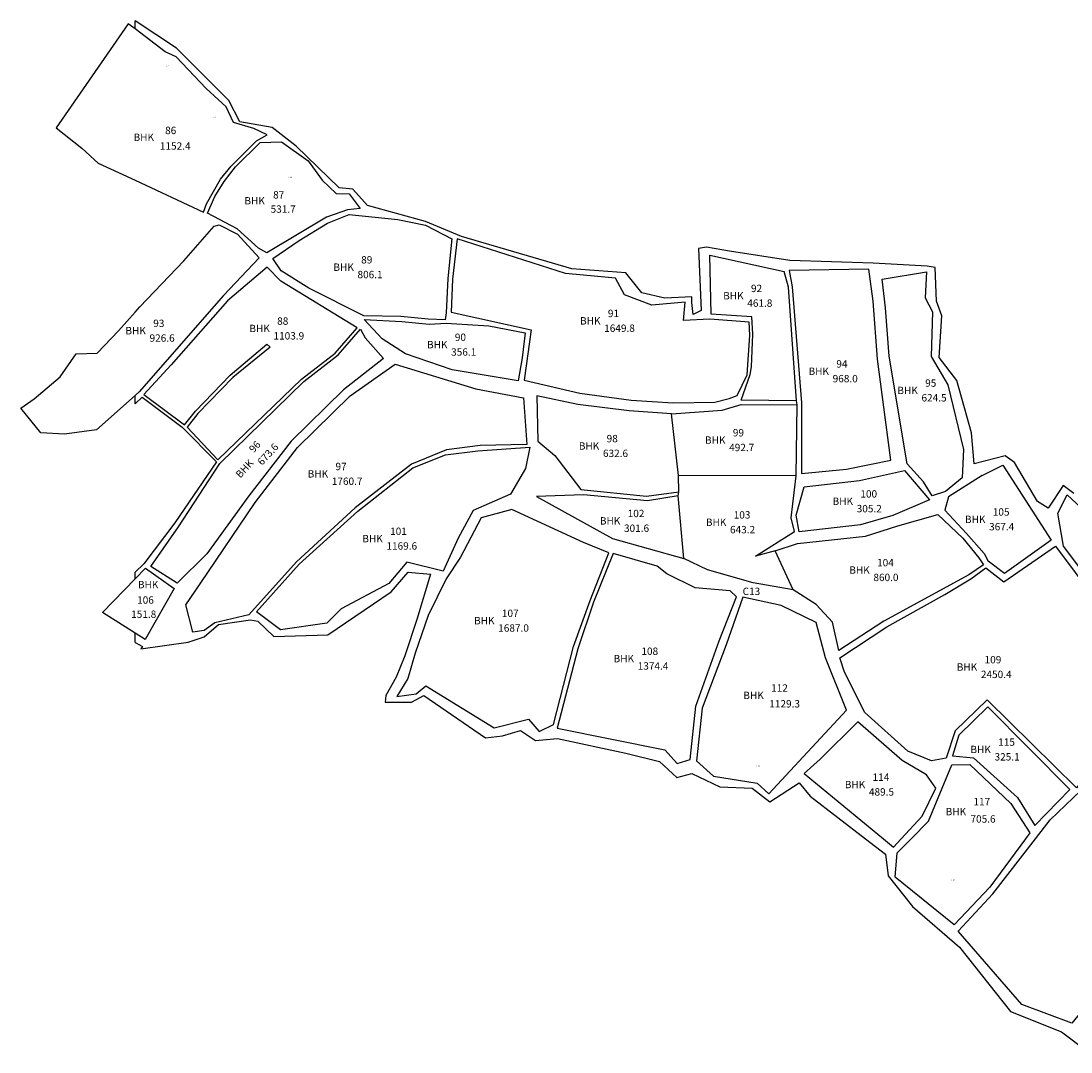
# Model space of a CAD drawing. Extents: x 602972 to 603526, y 2518404 to 2519033.
# Drawn here: x 602972 to 603229, y 2518448 to 2518700 of the extents above; entities that cross this region are included whole.
import ezdxf
from ezdxf.enums import TextEntityAlignment as Align

# ---------------------------------------------------------------- set-up
doc = ezdxf.new("R2010")
doc.units = 0
for name, color, linetype in [('1', 7, 'CONTINUOUS'), ('10', 7, 'CONTINUOUS'), ('2', 7, 'CONTINUOUS'), ('3', 7, 'CONTINUOUS')]:
    doc.layers.add(name, color=color, linetype=linetype)

msp = doc.modelspace()

# ---------------------------------------------------------------- linework, layer by layer
at = {"layer": '10', "color": 0, "linetype": 'CONTINUOUS'}
for p, q in [((603000, 2518697.91), (603000, 2518699.85)), ((603007.37, 2518692.33), (603000, 2518697.91)), ((603024.08, 2518675.04), (603022.29, 2518678.87)), ((603035.8, 2518670.34), (603042.26, 2518665.66)), ((603021.76, 2518660.61), (603024.57, 2518664.19)), ((603019.45, 2518656.94), (603021.76, 2518660.61)), ((603017.71, 2518652.89), (603019.45, 2518656.94)), ((603040.07, 2518646.19), (603047.03, 2518650.48)), ((603070.93, 2518649.95), (603077.37, 2518646.59)), ((603078.68, 2518646.6), (603077.57, 2518636.78)), ((603030.35, 2518641.99), (603021.6, 2518632.73)), ((603042.49, 2518634.58), (603035.68, 2518638.83)), ((603159.66, 2518634.8), (603158.56, 2518638.66)), ((603193.37, 2518638.53), (603193.04, 2518632.17)), ((603021.6, 2518632.73), (603001, 2518609.23)), ((603161.61, 2518607), (603159.66, 2518634.8)), ((603133.97, 2518626.65), (603134.38, 2518631.17)), ((603181.36, 2518617.18), (603180.33, 2518631.36)), ((603193.04, 2518632.17), (603194.86, 2518628.75)), ((603071.64, 2518627), (603064.94, 2518627.66)), ((603048.85, 2518618.7), (603054.24, 2518624.86)), ((603076.02, 2518625.98), (603086.43, 2518625.34)), ((603140.4, 2518627), (603133.97, 2518626.65)), ((603055.06, 2518624.55), (603056.21, 2518622.43)), ((603066.06, 2518618.49), (603060.36, 2518622.21)), ((603032.19, 2518620.88), (603032.98, 2518620.18)), ((603001, 2518609.23), (603000, 2518608.34)), ((603000, 2518606.3), (603000, 2518608.34)), ((603108.67, 2518608.88), (603121.2, 2518607.22)), ((603161.76, 2518606.09), (603161.61, 2518607)), ((603131.03, 2518603.83), (603143.46, 2518604.77)), ((603143.46, 2518604.77), (603148.08, 2518606.16)), ((603148.08, 2518606.16), (603161.76, 2518606.09)), ((603161.51, 2518588.71), (603161.76, 2518606.09)), ((603132.74, 2518588.82), (603131.03, 2518603.83)), ((603098.39, 2518597.2), (603102.57, 2518593.66)), ((603029.38, 2518582.17), (603039.67, 2518595.63)), ((603067.89, 2518590.65), (603075.84, 2518593.84)), ((603206.95, 2518588.77), (603211.99, 2518591.29)), ((603095.35, 2518590.47), (603091.71, 2518584.19)), ((603132.85, 2518584.75), (603132.74, 2518588.82)), ((603161.51, 2518588.71), (603132.74, 2518588.82)), ((603160.27, 2518578.46), (603161.51, 2518588.71)), ((603177, 2518587.56), (603188.02, 2518590.01)), ((603188.02, 2518590.01), (603194.11, 2518582.87)), ((603163.48, 2518586.01), (603177, 2518587.56)), ((603132.71, 2518583.78), (603132.85, 2518584.75)), ((603134.04, 2518568.48), (603132.71, 2518583.78)), ((603227.75, 2518584.07), (603249.99, 2518563.07)), ((603084.56, 2518578.47), (603079.51, 2518568.82)), ((603003.86, 2518566.54), (603010.63, 2518576.21)), ((603178.45, 2518573.99), (603186.36, 2518576.52)), ((603078.96, 2518573.48), (603075.28, 2518565.41)), ((603161.86, 2518572.13), (603178.45, 2518573.99)), ((603156.36, 2518570.36), (603161.86, 2518572.13)), ((603224.84, 2518571.51), (603236.88, 2518555.4)), ((603116.81, 2518569.71), (603111.99, 2518557.79)), ((603139.85, 2518565.76), (603134.04, 2518568.48)), ((603156.36, 2518570.36), (603151.6, 2518569.09)), ((603160.8, 2518560.81), (603156.36, 2518570.36)), ((603000, 2518563.49), (603002.55, 2518566.11)), ((603002.55, 2518566.11), (603009.53, 2518561.16)), ((603039.41, 2518567.72), (603027.83, 2518554.76)), ((603075.28, 2518565.41), (603066.42, 2518567.6)), ((603150.99, 2518562.56), (603139.85, 2518565.76)), ((603207.25, 2518566.99), (603203.66, 2518564.54)), ((603204.17, 2518563.53), (603207.88, 2518566.22)), ((603212.42, 2518564.85), (603208.41, 2518567.83)), ((603000, 2518563.49), (603000, 2518565.18)), ((603136.84, 2518561.35), (603129.89, 2518564.72)), ((603160.8, 2518560.81), (603150.99, 2518562.56)), ((603111.99, 2518557.79), (603108.18, 2518546.44)), ((603000, 2518547.96), (603000, 2518550.28)), ((603137, 2518532.4), (603142.68, 2518548.35)), ((603108.18, 2518546.44), (603103.13, 2518527.01)), ((603066.66, 2518539.2), (603063.93, 2518534.74)), ((603135.62, 2518519.34), (603137, 2518532.4)), ((603208.19, 2518533.97), (603200.39, 2518526.38)), ((603154.84, 2518511.03), (603173.81, 2518531.44)), ((603176.55, 2518528.55), (603167.39, 2518519.48)), ((603187.44, 2518519.1), (603176.55, 2518528.55)), ((603200.39, 2518526.38), (603198.15, 2518519.72)), ((603167.39, 2518519.48), (603163.45, 2518515.93)), ((603132.47, 2518518.37), (603135.62, 2518519.34)), ((603163.45, 2518515.93), (603182.87, 2518500)), ((603219.83, 2518503.29), (603228.35, 2518512.06))]:
    msp.add_line(p, q, dxfattribs=at)
for points in [[(603000, 2518697.91), (602998.33, 2518699.17), (602980.72, 2518673.72), (602987.02, 2518668.74), (602991.01, 2518665.09), (603000, 2518660.92)], [(603033.46, 2518673.85), (603025.57, 2518675.17), (603022.94, 2518680.43), (603010.12, 2518693.25), (603000, 2518699.85)], [(603022.29, 2518678.87), (603017.38, 2518683.37), (603010.03, 2518691.06), (603007.37, 2518692.33)], [(603020.88, 2518661.17), (603023.45, 2518664.41), (603029.68, 2518670.59), (603032.31, 2518672.05), (603029.05, 2518673.56), (603024.08, 2518675.04)], [(603229.34, 2518584.39), (603226.71, 2518586.36), (603223.09, 2518580.77), (603220.46, 2518582.41), (603214.88, 2518591.95), (603212.57, 2518593.6), (603205.02, 2518591.62), (603204.36, 2518599.19), (603200.74, 2518612.01), (603196.47, 2518617.6), (603197.13, 2518627.8), (603195.81, 2518631.42), (603195.48, 2518639.64), (603193.51, 2518639.97), (603180.36, 2518640.63), (603159.99, 2518641.29), (603145.2, 2518643.59), (603139.61, 2518644.57), (603137.64, 2518644.25), (603138.3, 2518629.12), (603136.32, 2518628.13), (603136, 2518631.09), (603136, 2518632.41), (603129.42, 2518632.08), (603123.83, 2518633.39), (603119.89, 2518638.33), (603106.74, 2518639.32), (603079.79, 2518647.21), (603070.92, 2518650.83), (603056.79, 2518654.77), (603053.17, 2518658.72), (603049.89, 2518659.05), (603039.37, 2518669.24), (603033.46, 2518673.85)], [(603024.57, 2518664.19), (603030.54, 2518670.12), (603035.8, 2518670.34)], [(603042.26, 2518665.66), (603045.69, 2518660.93), (603049.16, 2518657.67), (603052.27, 2518657.63)], [(603000, 2518660.92), (603016.7, 2518653.16), (603017.46, 2518655.2), (603020.88, 2518661.17)], [(603052.27, 2518657.63), (603054.96, 2518654.01), (603051.87, 2518653.73)], [(603051.87, 2518653.73), (603046.79, 2518651.95), (603032.18, 2518643.19), (603030.12, 2518644.37), (603024.96, 2518649.09), (603017.71, 2518652.89)], [(603047.03, 2518650.48), (603052.34, 2518652.57), (603064.16, 2518651.38), (603070.93, 2518649.95)], [(603000, 2518628.69), (603001.18, 2518630.01), (603011.94, 2518641.24), (603019.3, 2518649.71)], [(603019.3, 2518649.71), (603020.54, 2518650), (603025.05, 2518647.79), (603030.35, 2518641.99)], [(603035.68, 2518638.83), (603033.63, 2518641.78), (603040.07, 2518646.19)], [(603077.37, 2518646.59), (603076.44, 2518636.89), (603076, 2518628.54), (603075.77, 2518626.83), (603071.64, 2518627)], [(603117.4, 2518636.99), (603105.14, 2518638.13), (603078.68, 2518646.6)], [(603161.61, 2518607), (603148.07, 2518607.19), (603150.28, 2518613.48), (603150.57, 2518615.32), (603150.91, 2518623.3), (603150.65, 2518627.53), (603140.73, 2518628.19), (603140.43, 2518642.61), (603158.56, 2518638.66)], [(603032.26, 2518639.69), (603022.6, 2518631.45), (603008.78, 2518615.83)], [(603054.24, 2518624.86), (603035.59, 2518636.29), (603032.26, 2518639.69)], [(603180.33, 2518631.36), (603179.27, 2518639.24), (603159.82, 2518638.87), (603160.57, 2518634.85)], [(603188.67, 2518591.65), (603184.23, 2518617.95), (603183.34, 2518629.79), (603182.51, 2518636.73), (603193.37, 2518638.53)], [(603077.57, 2518636.78), (603077.24, 2518628.67), (603096.78, 2518624.35)], [(603134.38, 2518631.17), (603126.26, 2518630.39), (603119.54, 2518632.92), (603117.4, 2518636.99)], [(603064.94, 2518627.66), (603055.86, 2518627.81), (603042.49, 2518634.58)], [(603160.57, 2518634.85), (603162.84, 2518606.58), (603162.8, 2518589.3), (603173.85, 2518590.33)], [(603000, 2518608.34), (602990.57, 2518599.91), (602982.79, 2518598.88), (602976.96, 2518599.2), (602972.13, 2518605.26), (602975.38, 2518607.5), (602981.66, 2518612.87), (602985.64, 2518618.52), (602990.71, 2518618.71), (602995.91, 2518624.12), (603000, 2518628.69)], [(603194.86, 2518628.75), (603194.49, 2518617.85), (603198.6, 2518610.94)], [(603060.36, 2518622.21), (603056.01, 2518626.87), (603065.14, 2518626.45)], [(603065.14, 2518626.45), (603071.85, 2518625.79), (603076.02, 2518625.98)], [(603086.43, 2518625.34), (603095.31, 2518623.63), (603094.61, 2518617.57), (603093.62, 2518611.95)], [(603150.17, 2518623.09), (603150.05, 2518626.25), (603140.4, 2518627)], [(603056.21, 2518622.43), (603060.7, 2518617.36), (603050.92, 2518609.7), (603038.14, 2518597.18)], [(603041.22, 2518611.72), (603049.64, 2518618.3), (603055.06, 2518624.55)], [(603096.78, 2518624.35), (603095.07, 2518612.06), (603108.67, 2518608.88)], [(603147.13, 2518608.35), (603149.55, 2518613.41), (603150.17, 2518623.09)], [(603012.04, 2518601.15), (603014.75, 2518604.47), (603023.23, 2518613.3), (603032.19, 2518620.88)], [(603032.98, 2518620.18), (603023.87, 2518612.73), (603015.36, 2518603.95), (603012.7, 2518600.58)], [(603012.7, 2518600.58), (603020.18, 2518592.63), (603040.62, 2518612.34), (603048.85, 2518618.7)], [(603093.62, 2518611.95), (603077.46, 2518614.61), (603066.06, 2518618.49)], [(603173.85, 2518590.33), (603184.61, 2518592.49), (603181.36, 2518617.18)], [(603008.78, 2518615.83), (603002.16, 2518608.57), (603012.04, 2518601.15)], [(603039.67, 2518595.63), (603052.51, 2518608.26), (603063.52, 2518615.96), (603083.25, 2518609.95), (603094.91, 2518607.78)], [(603010.63, 2518576.21), (603020.71, 2518591.7), (603041.22, 2518611.72)], [(603198.6, 2518610.94), (603202.37, 2518595.12), (603202.05, 2518588.23)], [(603000, 2518606.3), (603001.76, 2518607.93), (603011.53, 2518600.58), (603019.86, 2518592.09), (603009.69, 2518577.18), (603002.1, 2518567.17), (603000, 2518565.18)], [(603094.91, 2518607.78), (603095.73, 2518596.38), (603084.32, 2518596.15)], [(603108.21, 2518606.17), (603098.18, 2518608.25), (603098.39, 2518597.2)], [(603121.2, 2518607.22), (603131.48, 2518606.58), (603141.61, 2518606.67)], [(603141.61, 2518606.67), (603145.18, 2518607.57), (603147.13, 2518608.35)], [(603131.03, 2518603.83), (603120.75, 2518604.6), (603108.21, 2518606.17)], [(603038.14, 2518597.18), (603027.8, 2518583.85), (603017.53, 2518569.6), (603010.31, 2518562.44), (603003.86, 2518566.54)], [(603084.32, 2518596.15), (603076.12, 2518595.03), (603067.5, 2518591.52), (603053.81, 2518580.9), (603039.41, 2518567.72)], [(603075.84, 2518593.84), (603083.78, 2518594.81), (603096.47, 2518595.67), (603095.35, 2518590.47)], [(603102.57, 2518593.66), (603108.93, 2518585.35), (603124.95, 2518583.75), (603132.85, 2518584.75)], [(603202.05, 2518588.23), (603198.02, 2518584.91), (603194.77, 2518583.82), (603192.66, 2518587.24), (603188.67, 2518591.65)], [(603211.99, 2518591.29), (603223.81, 2518573), (603212.42, 2518564.85)], [(603040.13, 2518567.09), (603054.42, 2518580.1), (603067.89, 2518590.65)], [(603206.95, 2518588.77), (603198.77, 2518583.56), (603197.8, 2518580.27), (603203.15, 2518574.61), (603207.46, 2518569.68), (603208.41, 2518567.83)], [(603091.71, 2518584.19), (603082.61, 2518580.2), (603078.96, 2518573.48)], [(603132.71, 2518583.78), (603125.2, 2518582.6), (603109.58, 2518584.09), (603098.05, 2518583.63), (603116.63, 2518573.36), (603134.04, 2518568.48)], [(603194.11, 2518582.87), (603185.13, 2518579.01), (603177.2, 2518576.75), (603162.22, 2518574.98), (603161.5, 2518579.05), (603163.48, 2518586.01)], [(603244.06, 2518549.48), (603238.13, 2518556.42), (603226.86, 2518571.5), (603225.42, 2518579.58), (603227.75, 2518584.07)], [(603012.37, 2518557.18), (603015.92, 2518562.31), (603029.38, 2518582.17)], [(603109.55, 2518572.42), (603092.04, 2518580.44), (603084.56, 2518578.47)], [(603151.6, 2518569.09), (603161.08, 2518575.07), (603160.27, 2518578.46)], [(603186.36, 2518576.52), (603196.09, 2518579.28), (603202.27, 2518573.47)], [(603202.27, 2518573.47), (603206.17, 2518568.66), (603207.25, 2518566.99)], [(603102.19, 2518527.96), (603107.08, 2518547), (603111.16, 2518558.2), (603115.74, 2518569.89), (603109.55, 2518572.42)], [(603207.88, 2518566.22), (603212.28, 2518562.79), (603224.84, 2518571.51)], [(603079.51, 2518568.82), (603075.99, 2518563.55), (603071.6, 2518554.53)], [(603129.89, 2518564.72), (603127.59, 2518566.62), (603116.81, 2518569.71)], [(603035.53, 2518551.06), (603029.7, 2518555.48), (603040.13, 2518567.09)], [(603066.42, 2518567.6), (603061.96, 2518562.42), (603050.35, 2518556.18)], [(603000, 2518550.28), (602992.06, 2518555.34), (603000, 2518563.49)], [(603000, 2518547.96), (603001.78, 2518546.96), (603001.37, 2518546.39), (603012.96, 2518548.03), (603016.9, 2518549.35), (603020.35, 2518552.39), (603028.16, 2518553.54), (603029.96, 2518553.21), (603033.91, 2518549.43), (603047.09, 2518549.85), (603062.54, 2518560.37), (603066.73, 2518565.14), (603072.15, 2518564.65), (603068.86, 2518553.63), (603065.91, 2518544.75), (603063.77, 2518539.49), (603061.3, 2518535.05), (603061.14, 2518533.4), (603067.55, 2518533.4), (603070.51, 2518535.05), (603085.62, 2518524.69), (603089.73, 2518525.18), (603094.17, 2518526.5), (603097.79, 2518524.03), (603103.21, 2518524.52), (603119.89, 2518520.9), (603128.1, 2518518.93), (603132.37, 2518514.98), (603135.99, 2518515.97), (603142.89, 2518512.68), (603150.78, 2518512.35), (603155.05, 2518509.06), (603162.28, 2518513.67), (603164.91, 2518510.38), (603178.42, 2518500), (603183.32, 2518496.24), (603183.97, 2518490.98), (603189.9, 2518483.42), (603201.4, 2518473.55), (603213.89, 2518457.77), (603226.38, 2518452.83), (603232.95, 2518447.9)], [(603203.66, 2518564.54), (603182.96, 2518553.16), (603171.95, 2518546.05), (603170.42, 2518552.94)], [(603188.77, 2518521.44), (603178.29, 2518530.85), (603173.36, 2518540.76), (603172.15, 2518544.2), (603183.66, 2518551.84), (603197.85, 2518559.72), (603204.17, 2518563.53)], [(603009.53, 2518561.16), (603002.47, 2518548.7), (603000, 2518550.28)], [(603142.68, 2518548.35), (603146.93, 2518559.1), (603145.39, 2518560.63), (603136.84, 2518561.35)], [(603170.42, 2518552.94), (603166.39, 2518557.29), (603160.8, 2518560.81)], [(603166.38, 2518552.87), (603157.87, 2518556.98), (603148.51, 2518559.07), (603144.43, 2518547.44)], [(603016.89, 2518550.91), (603014.13, 2518550.5), (603012.37, 2518557.18)], [(603050.35, 2518556.18), (603046.81, 2518552.69), (603035.53, 2518551.06)], [(603027.83, 2518554.76), (603019.48, 2518552.75), (603016.89, 2518550.91)], [(603071.6, 2518554.53), (603068.4, 2518545.33), (603066.66, 2518539.2)], [(603173.81, 2518531.44), (603168.68, 2518544.21), (603166.38, 2518552.87)], [(603144.43, 2518547.44), (603138.54, 2518531.89), (603137.13, 2518519.05), (603141.28, 2518515.29), (603151.97, 2518513.57), (603154.84, 2518511.03)], [(603063.93, 2518534.74), (603068.69, 2518535.43), (603071, 2518537.39), (603087.74, 2518527.13), (603096.12, 2518529.2)], [(603238.62, 2518522.89), (603235.38, 2518519.57), (603230.01, 2518512.46), (603208.19, 2518533.97)], [(603228.35, 2518512.06), (603208.38, 2518532.25), (603201.25, 2518525.34), (603199.73, 2518520.25), (603204.83, 2518519.82), (603215.62, 2518510.12), (603219.83, 2518503.29)], [(603096.12, 2518529.2), (603098.74, 2518526.19), (603102.19, 2518527.96)], [(603103.13, 2518527.01), (603129.46, 2518521.71), (603132.47, 2518518.37)], [(603268.75, 2518500), (603269.8, 2518495.26), (603258.73, 2518488.59), (603248.73, 2518479.7), (603234.39, 2518461.68), (603228.83, 2518454.93), (603216.64, 2518459.47), (603201.12, 2518477.46), (603209.58, 2518486.54), (603220.01, 2518500), (603223.6, 2518504.63), (603231.1, 2518511.81), (603236.1, 2518518.85), (603239.34, 2518521.73), (603243.04, 2518524.25), (603250.17, 2518522.88), (603256.47, 2518523.37), (603266.01, 2518512.31), (603268.75, 2518500)], [(603198.15, 2518519.72), (603194.54, 2518519.02), (603188.77, 2518521.44)], [(603217.54, 2518500), (603208.8, 2518488.18), (603200.09, 2518478.94), (603185.67, 2518490.65), (603186.19, 2518496.57), (603189.58, 2518500), (603193.86, 2518504.32), (603199.58, 2518518.07), (603203.94, 2518518.17), (603213.97, 2518508.6), (603218.64, 2518501.49), (603217.54, 2518500)], [(603187.2, 2518500), (603192.31, 2518505.54), (603195.6, 2518512.39), (603193.39, 2518515.62), (603187.44, 2518519.1)], [(603182.87, 2518500), (603185.33, 2518497.98), (603187.2, 2518500)]]:
    msp.add_lwpolyline(points, dxfattribs=at)

# ---------------------------------------------------------------- texts
at = {"layer": '1', "color": 0, "linetype": 'CONTINUOUS'}
for s, height, p in [('C8', 0.36, (603008.26, 2518688.86)), ('C9', 0.36, (603019.77, 2518676.31)), ('BHK', 1.8, (603004.62, 2518671.44)), ('C10', 0.36, (603038.37, 2518661.66)), ('BHK', 1.8, (603031.71, 2518655.91)), ('BHK', 1.8, (603053.44, 2518639.69)), ('BHK', 1.8, (603148.67, 2518632.7)), ('BHK', 1.8, (603113.71, 2518626.58)), ('BHK', 1.8, (603002.64, 2518624.17)), ('BHK', 1.8, (603032.92, 2518624.71)), ('BHK', 1.8, (603076.32, 2518620.76)), ('BHK', 1.8, (603169.53, 2518614.26)), ('BHK', 1.8, (603191.23, 2518609.57)), ('BHK', 1.8, (603113.41, 2518596)), ('BHK', 1.8, (603144.24, 2518597.43)), ('BHK', 1.8, (603047.16, 2518589.18)), ('BHK', 1.8, (603175.4, 2518582.49)), ('BHK', 1.8, (603118.55, 2518577.7)), ('BHK', 1.8, (603207.75, 2518578.07)), ('BHK', 1.8, (603144.45, 2518577.36)), ('BHK', 1.8, (603060.51, 2518573.36)), ('BHK', 1.8, (603179.48, 2518565.68)), ('BHK', 1.8, (603005.68, 2518562.12)), ('C13', 1.8, (603152.73, 2518560.47)), ('BHK', 1.8, (603087.82, 2518553.31)), ('BHK', 1.8, (603121.9, 2518544.04)), ('BHK', 1.8, (603205.75, 2518541.98)), ('BHK', 1.8, (603153.59, 2518535.05)), ('BHK', 1.8, (603209.08, 2518521.83)), ('C11', 0.36, (603152.62, 2518517.79)), ('BHK', 1.8, (603178.39, 2518513.26)), ('BHK', 1.8, (603203.03, 2518506.65)), ('C12', 0.36, (603200.27, 2518489.95))]:
    msp.add_text(s, height=height, dxfattribs=at).set_placement(p, align=Align.MIDDLE_RIGHT)
msp.add_text('BHK', height=1.8, rotation=47.2712, dxfattribs=at).set_placement((603028.42, 2518592.29), align=Align.MIDDLE_RIGHT)
at = {"layer": '2', "color": 0, "linetype": 'CONTINUOUS'}
for s, p in [('86', (603007.34, 2518673.1)), ('87', (603033.72, 2518657.36)), ('89', (603055.24, 2518641.49)), ('92', (603150.47, 2518634.5)), ('88', (603034.72, 2518626.51)), ('91', (603115.51, 2518628.38)), ('93', (603004.44, 2518625.97)), ('90', (603078.12, 2518622.56)), ('94', (603171.33, 2518616.06)), ('95', (603193.03, 2518611.37)), ('99', (603146.04, 2518599.23)), ('98', (603115.21, 2518597.8)), ('97', (603048.96, 2518590.98)), ('100', (603177.2, 2518584.29)), ('102', (603120.35, 2518579.5)), ('103', (603146.25, 2518579.16)), ('105', (603209.55, 2518579.87)), ('101', (603062.31, 2518575.16)), ('104', (603181.28, 2518567.48)), ('106', (603000.5, 2518558.35)), ('107', (603089.62, 2518555.11)), ('108', (603123.7, 2518545.84)), ('109', (603207.55, 2518543.78)), ('112', (603155.39, 2518536.85)), ('115', (603210.88, 2518523.63)), ('114', (603180.19, 2518515.06)), ('117', (603204.82, 2518509.07))]:
    msp.add_text(s, height=1.8, dxfattribs=at).set_placement(p, align=Align.MIDDLE_LEFT)
msp.add_text('96', height=1.8, rotation=47.2712, dxfattribs=at).set_placement((603028.32, 2518594.83), align=Align.MIDDLE_LEFT)
at = {"layer": '3', "color": 0, "linetype": 'CONTINUOUS'}
for s, p in [('1152.4', (603006.06, 2518669.3)), ('531.7', (603033.11, 2518653.89)), ('806.1', (603054.34, 2518637.89)), ('461.8', (603149.57, 2518630.9)), ('1649.8', (603114.61, 2518624.78)), ('926.6', (603003.54, 2518622.37)), ('1103.9', (603033.82, 2518622.91)), ('356.1', (603077.22, 2518618.96)), ('968.0', (603170.43, 2518612.46)), ('624.5', (603192.13, 2518607.77)), ('492.7', (603145.14, 2518595.63)), ('632.6', (603114.31, 2518594.2)), ('1760.7', (603048.06, 2518587.38)), ('305.2', (603176.3, 2518580.69)), ('301.6', (603119.45, 2518575.9)), ('643.2', (603145.35, 2518575.56)), ('367.4', (603208.65, 2518576.27)), ('1169.6', (603061.41, 2518571.56)), ('860.0', (603180.38, 2518563.88)), ('151.8', (602999.04, 2518554.89)), ('1687.0', (603088.72, 2518551.51)), ('1374.4', (603122.8, 2518542.24)), ('2450.4', (603206.65, 2518540.18)), ('1129.3', (603154.95, 2518532.99)), ('325.1', (603209.98, 2518520.03)), ('489.5', (603179.29, 2518511.46)), ('705.6', (603204.1, 2518504.85))]:
    msp.add_text(s, height=1.8, dxfattribs=at).set_placement(p, align=Align.MIDDLE_LEFT)
msp.add_text('673.6', height=1.8, rotation=47.2712, dxfattribs=at).set_placement((603030.36, 2518591.73), align=Align.MIDDLE_LEFT)

doc.saveas('drawing.dxf')
